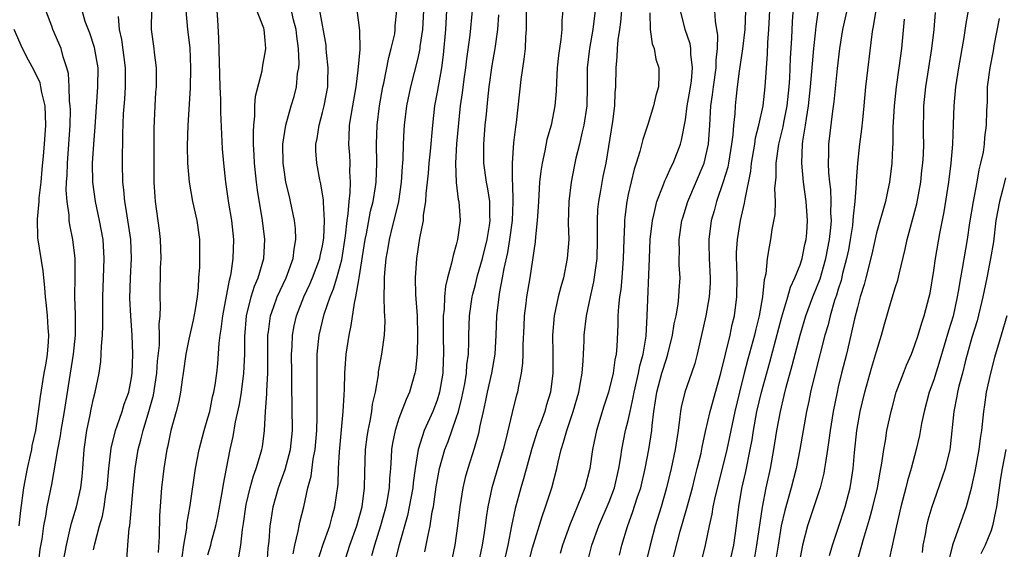
# Model space of a CAD drawing. Units: inches. Extents: x 2613000 to 2616000, y 1476000 to 1479000.
# Drawn here: x 2613603 to 2613706, y 1477147 to 1477202 of the extents above; entities that cross this region are included whole.
import ezdxf

# ---------------------------------------------------------------- set-up
doc = ezdxf.new("R2010")
doc.units = ezdxf.units.IN
doc.header["$MEASUREMENT"] = 0
doc.layers.add('LD26131476_2ft', color=162, linetype='Continuous')

msp = doc.modelspace()

# ---------------------------------------------------------------- linework, layer by layer
at = {"layer": 'LD26131476_2ft'}
for points, elevation in [([(2613631.91, 1477146.09), (2613632.1, 1477147), (2613632.46, 1477148.46), (2613632.54, 1477149), (2613632.62, 1477149.38), (2613633.03, 1477151), (2613633.46, 1477153), (2613633.79, 1477154.21), (2613634.01, 1477156.01), (2613634.22, 1477157), (2613634.39, 1477159), (2613634.44, 1477160.44), (2613634.42, 1477161.58), (2613634.44, 1477163), (2613634.43, 1477165.57), (2613634.45, 1477167), (2613634.65, 1477169), (2613635.18, 1477171.18), (2613635.81, 1477173), (2613636.16, 1477173.84), (2613636.5, 1477175), (2613637, 1477176.87), (2613637.4, 1477179.4), (2613637.56, 1477181), (2613637.68, 1477181.68), (2613637.77, 1477183), (2613637.89, 1477183.89), (2613637.92, 1477185), (2613637.86, 1477186.14), (2613637.88, 1477187), (2613637.84, 1477187.84), (2613637.75, 1477189), (2613637.77, 1477189.77), (2613637.83, 1477191), (2613637.99, 1477191.99), (2613638.18, 1477193), (2613638.53, 1477195), (2613638.74, 1477196.74), (2613638.92, 1477198.92), (2613638.91, 1477200.91), (2613638.38, 1477205)], 10344), ([(2613693.25, 1477205), (2613692.67, 1477201.33), (2613692.59, 1477201), (2613692.52, 1477200.52), (2613691.87, 1477195), (2613691.68, 1477193), (2613691.53, 1477191.53), (2613691.45, 1477190.55), (2613691.24, 1477189), (2613691, 1477187), (2613690.87, 1477185.13), (2613690.88, 1477184.88), (2613690.75, 1477183), (2613690.55, 1477181.45), (2613690.54, 1477181), (2613690.48, 1477180.48), (2613690.25, 1477179), (2613690.06, 1477177.94), (2613689.87, 1477177), (2613689.46, 1477175.46), (2613689.29, 1477174.71), (2613689, 1477173.82), (2613688.82, 1477173.18), (2613688.62, 1477172.62), (2613688.15, 1477171), (2613687.93, 1477170.07), (2613687.6, 1477169), (2613686.57, 1477165), (2613686.09, 1477163), (2613685.92, 1477162.08), (2613685.68, 1477161), (2613684.99, 1477157), (2613684.59, 1477155), (2613684.07, 1477153), (2613683.4, 1477150.6), (2613683.03, 1477149), (2613682.7, 1477147), (2613682.48, 1477145.52)], 10308), ([(2613626.24, 1477145.76), (2613626.45, 1477147), (2613626.61, 1477148.61), (2613626.73, 1477149.27), (2613626.95, 1477151), (2613627, 1477151.23), (2613627.41, 1477153), (2613627.75, 1477154.25), (2613628.04, 1477155), (2613628.51, 1477156.51), (2613628.64, 1477157), (2613628.7, 1477157.3), (2613628.92, 1477159), (2613629.01, 1477161), (2613629.15, 1477162.85), (2613629.15, 1477163.15), (2613629.27, 1477165), (2613629.28, 1477169), (2613629.34, 1477169.34), (2613629.55, 1477171), (2613629.87, 1477171.87), (2613630.25, 1477173), (2613631.18, 1477175), (2613631.91, 1477177), (2613632.01, 1477177.99), (2613632.21, 1477179), (2613632.17, 1477180.17), (2613632.07, 1477181), (2613631.65, 1477183), (2613631.52, 1477183.52), (2613631.17, 1477185), (2613631, 1477186.06), (2613630.87, 1477187), (2613630.85, 1477189), (2613631.14, 1477191), (2613631.71, 1477193), (2613632.01, 1477193.99), (2613632.26, 1477195), (2613632.39, 1477196.39), (2613632.51, 1477197), (2613632.54, 1477197.46), (2613632.48, 1477199), (2613632.3, 1477200.3), (2613632.24, 1477201), (2613631.97, 1477202.03), (2613631.61, 1477203.61)], 10348), ([(2613656.28, 1477204.28), (2613656.32, 1477201.68), (2613656.31, 1477201), (2613656.25, 1477200.25), (2613656.2, 1477199), (2613656.09, 1477197.91), (2613655.76, 1477195.76), (2613655.28, 1477191.28), (2613655.2, 1477190.8), (2613655, 1477189.14), (2613654.84, 1477187), (2613654.85, 1477185.15), (2613654.88, 1477184.88), (2613654.94, 1477182.94), (2613654.86, 1477181), (2613654.58, 1477179), (2613654.37, 1477177.63), (2613653.98, 1477175.98), (2613653.82, 1477175), (2613653.51, 1477173.51), (2613653.44, 1477173), (2613653.22, 1477171), (2613653.16, 1477169), (2613653.03, 1477167), (2613652.69, 1477165), (2613652.24, 1477163), (2613652.03, 1477161.97), (2613651.8, 1477161), (2613651.47, 1477159.47), (2613651.32, 1477158.68), (2613650.89, 1477157.11), (2613650.2, 1477155), (2613649.93, 1477154.07), (2613649.67, 1477153), (2613649.36, 1477151), (2613649.14, 1477149), (2613648.85, 1477147), (2613648.42, 1477145)], 10332), ([(2613684.34, 1477204.34), (2613684.18, 1477201.82), (2613684.11, 1477200.11), (2613683.98, 1477198.02), (2613683.9, 1477195.9), (2613683.84, 1477195), (2613683.63, 1477193), (2613683.27, 1477191.27), (2613683.19, 1477190.81), (2613682.75, 1477189), (2613682.48, 1477187), (2613682.47, 1477185.53), (2613682.34, 1477184.34), (2613682.39, 1477183), (2613682.36, 1477181.64), (2613682.06, 1477180.06), (2613681.92, 1477179), (2613681.75, 1477178.25), (2613681.56, 1477177), (2613681.41, 1477175.41), (2613681.23, 1477174.77), (2613681.07, 1477173), (2613680.73, 1477171), (2613680.38, 1477169.62), (2613680.24, 1477169), (2613679.54, 1477166.46), (2613679.15, 1477165), (2613678.65, 1477163), (2613678.17, 1477161), (2613677.34, 1477157), (2613676.86, 1477155), (2613676.12, 1477152.12), (2613675.87, 1477151), (2613675.77, 1477150.23), (2613675.48, 1477149), (2613675.08, 1477147), (2613674.42, 1477144.42)], 10314), ([(2613677.6, 1477145), (2613678.06, 1477147), (2613678.34, 1477149), (2613678.58, 1477151), (2613678.92, 1477152.92), (2613679.31, 1477154.69), (2613679.78, 1477157), (2613679.97, 1477158.03), (2613680.12, 1477159), (2613680.48, 1477161), (2613680.95, 1477163), (2613681.84, 1477166.16), (2613683.09, 1477170.91), (2613683.73, 1477173), (2613684, 1477174), (2613684.47, 1477175), (2613685, 1477176.37), (2613685.21, 1477177), (2613685.51, 1477178.49), (2613685.63, 1477179), (2613685.7, 1477179.7), (2613685.78, 1477181), (2613685.65, 1477183), (2613685.37, 1477185), (2613685.18, 1477187), (2613685.27, 1477189), (2613685.3, 1477189.3), (2613685.58, 1477191), (2613685.67, 1477191.67), (2613685.9, 1477193), (2613686.1, 1477195), (2613686.45, 1477199), (2613686.63, 1477200.63), (2613686.68, 1477201.32), (2613687, 1477203.55)], 10312), ([(2613605.24, 1477145), (2613605.44, 1477146.56), (2613605.63, 1477147.63), (2613605.8, 1477149), (2613606.02, 1477150.02), (2613606.17, 1477151), (2613606.66, 1477153.34), (2613607.29, 1477157), (2613607.57, 1477158.43), (2613607.64, 1477159), (2613607.98, 1477161), (2613608.1, 1477161.9), (2613608.62, 1477165), (2613608.93, 1477167), (2613609.11, 1477169), (2613609.11, 1477171.11), (2613609.06, 1477173), (2613609.09, 1477175.09), (2613609.09, 1477177), (2613608.85, 1477179), (2613608.53, 1477180.53), (2613608.48, 1477181), (2613608.46, 1477181.54), (2613608.24, 1477183), (2613608.16, 1477184.17), (2613608.2, 1477185), (2613608.25, 1477185.75), (2613608.28, 1477187), (2613608.44, 1477189), (2613608.57, 1477191), (2613608.59, 1477192.59), (2613608.58, 1477193), (2613608.51, 1477193.49), (2613608.48, 1477195), (2613608.39, 1477196.39), (2613608.23, 1477197), (2613607.85, 1477198.15), (2613607.62, 1477199), (2613606.77, 1477201), (2613606.64, 1477201.36), (2613606.02, 1477203)], 10362), ([(2613607.52, 1477143.52), (2613608.17, 1477147), (2613608.55, 1477148.55), (2613608.71, 1477149.29), (2613609.22, 1477151), (2613609.67, 1477153), (2613609.81, 1477154.19), (2613609.89, 1477155), (2613610.03, 1477157), (2613610.3, 1477159), (2613610.65, 1477160.65), (2613610.76, 1477161.24), (2613611, 1477162.34), (2613611.18, 1477163), (2613611.59, 1477165), (2613611.78, 1477166.22), (2613611.82, 1477167), (2613611.84, 1477167.84), (2613611.95, 1477169), (2613611.99, 1477170.01), (2613611.98, 1477173), (2613612.05, 1477175), (2613612.14, 1477177), (2613612.02, 1477179), (2613611.64, 1477181), (2613611.21, 1477183), (2613610.95, 1477185), (2613610.92, 1477187), (2613611.03, 1477189), (2613611.18, 1477190.82), (2613611.47, 1477195), (2613611.49, 1477197), (2613611.13, 1477199.13), (2613610.62, 1477200.62), (2613610.15, 1477201.84), (2613609.81, 1477203)], 10360), ([(2613611, 1477146.48), (2613611.14, 1477147.14), (2613611.65, 1477149), (2613611.96, 1477150.04), (2613612.14, 1477151), (2613612.32, 1477152.32), (2613612.45, 1477153), (2613612.62, 1477155), (2613612.85, 1477157.15), (2613613.3, 1477159), (2613613.49, 1477159.49), (2613614.01, 1477161), (2613614.24, 1477161.76), (2613614.71, 1477163), (2613615, 1477164.53), (2613615.07, 1477165), (2613615.13, 1477167), (2613615.05, 1477169), (2613614.92, 1477171), (2613614.82, 1477172.82), (2613614.87, 1477175), (2613615, 1477177), (2613614.92, 1477179), (2613614.4, 1477182.4), (2613614.28, 1477183), (2613614.2, 1477184.2), (2613614.1, 1477185), (2613614.05, 1477187), (2613614.09, 1477190.09), (2613614.17, 1477192.17), (2613614.29, 1477193.71), (2613614.36, 1477195), (2613614.35, 1477197), (2613613.97, 1477199.97), (2613613.74, 1477201), (2613613.62, 1477202.38)], 10358), ([(2613614.52, 1477145.48), (2613614.61, 1477147), (2613614.76, 1477148.76), (2613614.81, 1477149), (2613615.17, 1477153), (2613615.38, 1477155), (2613615.7, 1477157), (2613615.98, 1477158.02), (2613616.2, 1477159), (2613616.82, 1477161), (2613617.29, 1477162.71), (2613617.65, 1477165), (2613617.73, 1477166.27), (2613617.92, 1477167.92), (2613617.92, 1477169), (2613617.88, 1477170.12), (2613617.98, 1477171), (2613618.02, 1477172.02), (2613617.98, 1477173), (2613618.04, 1477176.04), (2613618.09, 1477177), (2613618.04, 1477179), (2613617.94, 1477179.94), (2613617.5, 1477183), (2613617.46, 1477183.46), (2613617.38, 1477185), (2613617.36, 1477187), (2613617.38, 1477190.62), (2613617.48, 1477193), (2613617.55, 1477194.45), (2613617.6, 1477195), (2613617.62, 1477195.62), (2613617.6, 1477197), (2613617.39, 1477198.61), (2613617.36, 1477199), (2613617.09, 1477201), (2613617.12, 1477203.12)], 10356), ([(2613620.68, 1477203), (2613620.86, 1477201), (2613621.09, 1477199.09), (2613621.18, 1477197), (2613621.13, 1477194.87), (2613620.88, 1477191), (2613620.83, 1477188.83), (2613620.87, 1477187), (2613621.02, 1477185), (2613621.37, 1477183), (2613621.82, 1477181), (2613622.1, 1477179), (2613622.11, 1477177), (2613622.1, 1477176.1), (2613622.02, 1477175), (2613621.98, 1477173.98), (2613621.87, 1477173), (2613621.67, 1477171.67), (2613621.45, 1477170.55), (2613621, 1477168.58), (2613620.69, 1477167), (2613620.41, 1477165), (2613620.29, 1477164.29), (2613620.12, 1477163), (2613619.94, 1477162.06), (2613619.67, 1477161), (2613619.12, 1477159), (2613619, 1477158.48), (2613618.76, 1477157.24), (2613618.7, 1477157), (2613618.38, 1477155), (2613618.14, 1477153), (2613617.92, 1477150.08), (2613617.89, 1477147.89), (2613617.77, 1477146.23)], 10354), ([(2613620.28, 1477145.72), (2613620.47, 1477147), (2613620.77, 1477148.77), (2613620.8, 1477149.2), (2613621.14, 1477151.14), (2613621.68, 1477155), (2613622.06, 1477157), (2613622.61, 1477159), (2613623, 1477160.31), (2613623.18, 1477161), (2613623.49, 1477162.51), (2613623.61, 1477163), (2613623.74, 1477163.74), (2613623.91, 1477165), (2613624.02, 1477165.98), (2613624.16, 1477168.16), (2613624.28, 1477169), (2613624.39, 1477169.61), (2613624.56, 1477171), (2613625.25, 1477174.75), (2613625.33, 1477175), (2613625.43, 1477175.43), (2613625.65, 1477177), (2613625.7, 1477179), (2613625.49, 1477181), (2613625.2, 1477182.8), (2613624.88, 1477185), (2613624.65, 1477187), (2613624.52, 1477188.52), (2613624.33, 1477192.33), (2613624.33, 1477193.67), (2613624.27, 1477195), (2613624.14, 1477200.14), (2613624.03, 1477201.97), (2613623.95, 1477203)], 10352), ([(2613623, 1477145.96), (2613623.3, 1477147), (2613623.38, 1477147.38), (2613623.81, 1477149), (2613624.02, 1477149.98), (2613624.5, 1477152.5), (2613624.63, 1477153.37), (2613624.94, 1477155), (2613625.33, 1477157), (2613625.64, 1477158.36), (2613625.89, 1477159.89), (2613626.29, 1477161.71), (2613626.51, 1477163), (2613626.77, 1477165), (2613626.85, 1477167), (2613626.85, 1477168.85), (2613627.03, 1477171), (2613627.53, 1477173), (2613627.88, 1477174.12), (2613628.27, 1477175), (2613628.84, 1477177), (2613628.94, 1477179), (2613628.71, 1477181), (2613628.19, 1477184.19), (2613628.09, 1477185), (2613627.87, 1477187), (2613627.85, 1477187.85), (2613627.78, 1477189), (2613627.75, 1477190.25), (2613627.79, 1477191), (2613627.91, 1477191.91), (2613627.92, 1477193), (2613627.97, 1477194.03), (2613628.69, 1477196.69), (2613628.74, 1477197.26), (2613629, 1477198.57), (2613629.06, 1477199), (2613629, 1477199.85), (2613628.89, 1477201), (2613628.84, 1477201.16), (2613628.1, 1477203)], 10350), ([(2613629.2, 1477145), (2613629.32, 1477146.68), (2613629.41, 1477147.41), (2613629.5, 1477149), (2613629.61, 1477149.61), (2613629.82, 1477151), (2613630.39, 1477153), (2613631.09, 1477154.91), (2613631.65, 1477157), (2613631.84, 1477159), (2613631.77, 1477163.77), (2613631.78, 1477165), (2613631.76, 1477167), (2613631.81, 1477167.81), (2613631.85, 1477169), (2613632.03, 1477169.97), (2613632.26, 1477171), (2613633.03, 1477173), (2613633.67, 1477174.33), (2613633.95, 1477175), (2613634.71, 1477177), (2613634.75, 1477177.25), (2613635, 1477178.35), (2613635.13, 1477179.13), (2613635.2, 1477181), (2613635.1, 1477182.9), (2613635.11, 1477183.11), (2613634.83, 1477184.83), (2613634.73, 1477185.27), (2613634.39, 1477187), (2613634.3, 1477188.3), (2613634.29, 1477189), (2613634.42, 1477189.58), (2613634.63, 1477191), (2613635, 1477192.3), (2613635.18, 1477193), (2613635.54, 1477195), (2613635.56, 1477195.56), (2613635.57, 1477197), (2613635.41, 1477198.59), (2613635.39, 1477199), (2613635.36, 1477199.36), (2613634.72, 1477203)], 10346), ([(2613634.55, 1477145.45), (2613635.02, 1477146.98), (2613635.75, 1477149), (2613636, 1477150), (2613636.3, 1477151), (2613636.62, 1477153.38), (2613636.68, 1477155), (2613636.78, 1477156.78), (2613637.17, 1477161), (2613637.25, 1477162.75), (2613637.3, 1477163.3), (2613637.34, 1477165), (2613637.48, 1477167), (2613637.77, 1477169), (2613638, 1477170), (2613638.33, 1477172.33), (2613638.5, 1477173), (2613638.78, 1477174.78), (2613638.84, 1477175), (2613639.46, 1477179), (2613639.59, 1477179.59), (2613640.03, 1477181.97), (2613640.29, 1477183), (2613640.54, 1477184.54), (2613640.6, 1477185), (2613640.67, 1477187), (2613640.64, 1477189), (2613640.7, 1477191), (2613640.95, 1477193), (2613641.3, 1477195), (2613641.4, 1477195.4), (2613641.93, 1477198.07), (2613642.2, 1477199), (2613642.55, 1477200.55), (2613642.61, 1477201), (2613642.61, 1477201.39), (2613642.76, 1477203)], 10342), ([(2613637.23, 1477145), (2613637.86, 1477147), (2613638.58, 1477149), (2613639.13, 1477151), (2613639.38, 1477153), (2613639.41, 1477154.59), (2613639.49, 1477157), (2613639.66, 1477158.34), (2613639.76, 1477159), (2613639.99, 1477159.99), (2613640.16, 1477161), (2613640.24, 1477161.76), (2613640.54, 1477163), (2613640.84, 1477164.84), (2613640.86, 1477165.14), (2613641.19, 1477167), (2613641.47, 1477169), (2613641.54, 1477170.46), (2613641.53, 1477171), (2613641.47, 1477171.47), (2613641.46, 1477173), (2613641.5, 1477174.5), (2613641.48, 1477175), (2613641.51, 1477175.51), (2613641.65, 1477177), (2613641.86, 1477178.14), (2613642, 1477179), (2613642.32, 1477180.32), (2613642.6, 1477181.4), (2613642.98, 1477183), (2613643.27, 1477185), (2613643.36, 1477186.64), (2613643.43, 1477187.43), (2613643.47, 1477189), (2613643.55, 1477190.45), (2613643.59, 1477191), (2613643.82, 1477193), (2613644.23, 1477195), (2613645, 1477197.99), (2613645.21, 1477199), (2613645.23, 1477199.23), (2613645.5, 1477201), (2613645.61, 1477203)], 10340), ([(2613647.97, 1477203), (2613647.88, 1477201), (2613647.64, 1477198.36), (2613647.45, 1477197), (2613647, 1477194.44), (2613646.73, 1477193), (2613646.51, 1477191), (2613646.27, 1477188.27), (2613646.13, 1477187), (2613646.05, 1477185.95), (2613645.95, 1477185), (2613645.81, 1477183.81), (2613645.78, 1477183), (2613645.54, 1477181.54), (2613645.52, 1477181), (2613645.16, 1477179.16), (2613644.83, 1477177), (2613644.7, 1477175), (2613644.74, 1477173.26), (2613644.89, 1477171), (2613644.95, 1477169), (2613644.91, 1477167), (2613644.72, 1477165.28), (2613644.66, 1477165), (2613644.09, 1477163), (2613643.75, 1477162.25), (2613643, 1477160.24), (2613642.6, 1477159), (2613642.33, 1477157.67), (2613642.22, 1477157), (2613642.2, 1477156.2), (2613642.11, 1477155), (2613642.02, 1477153.98), (2613641.98, 1477153), (2613641.77, 1477151.77), (2613641.62, 1477151), (2613641.07, 1477149), (2613640.44, 1477147), (2613640.12, 1477145.88)], 10338), ([(2613650.65, 1477203), (2613650.42, 1477200.42), (2613650.07, 1477197.93), (2613649.97, 1477197), (2613649.79, 1477195.79), (2613649.62, 1477194.38), (2613649.42, 1477193), (2613649.04, 1477189.04), (2613648.91, 1477187), (2613648.98, 1477184.98), (2613649.21, 1477183.21), (2613649.26, 1477183), (2613649.4, 1477181), (2613649.14, 1477179), (2613649, 1477178.45), (2613648.66, 1477177.34), (2613648.51, 1477176.51), (2613648.08, 1477175), (2613647.87, 1477174.13), (2613647.77, 1477173), (2613647.72, 1477171.72), (2613647.64, 1477171), (2613647.62, 1477170.38), (2613647.63, 1477169), (2613647.68, 1477167), (2613647.64, 1477166.36), (2613647.6, 1477165), (2613647.25, 1477163), (2613647, 1477162.18), (2613646.54, 1477161), (2613645.65, 1477159), (2613645, 1477157), (2613644.68, 1477155), (2613644.48, 1477153.52), (2613644.44, 1477153), (2613644.08, 1477151), (2613643.89, 1477150.11), (2613643.01, 1477147.01), (2613642.61, 1477145.39)], 10336), ([(2613645.71, 1477146.29), (2613645.86, 1477147), (2613646.05, 1477148.05), (2613646.27, 1477149), (2613646.49, 1477150.49), (2613646.6, 1477151), (2613646.89, 1477153.11), (2613647.23, 1477155), (2613647.81, 1477157), (2613648.15, 1477157.85), (2613649, 1477160.29), (2613649.22, 1477161), (2613649.59, 1477162.41), (2613649.88, 1477163.88), (2613650.08, 1477165), (2613650.12, 1477165.88), (2613650.27, 1477167), (2613650.31, 1477168.31), (2613650.3, 1477169), (2613650.37, 1477171), (2613650.66, 1477173), (2613650.72, 1477173.28), (2613651, 1477174.28), (2613651.24, 1477175.24), (2613651.74, 1477177), (2613652.23, 1477179), (2613652.48, 1477180.48), (2613652.55, 1477181), (2613652.51, 1477181.49), (2613652.5, 1477183), (2613652.3, 1477184.3), (2613652.16, 1477185), (2613651.88, 1477187), (2613651.88, 1477189), (2613652.04, 1477191), (2613652.15, 1477192.15), (2613652.32, 1477193.68), (2613652.45, 1477195), (2613652.77, 1477197.23), (2613653.09, 1477199), (2613653.35, 1477201), (2613653.46, 1477202.54)], 10334), ([(2613660.15, 1477203), (2613660.06, 1477201.94), (2613660.05, 1477201), (2613659.96, 1477199.96), (2613659.81, 1477199), (2613659.72, 1477198.28), (2613659.58, 1477197), (2613659.48, 1477195.48), (2613659.45, 1477194.55), (2613659.32, 1477193), (2613658.93, 1477191), (2613658.5, 1477189.5), (2613658.28, 1477188.28), (2613657.98, 1477187), (2613657.84, 1477186.16), (2613657.73, 1477185), (2613657.65, 1477183.65), (2613657.6, 1477183), (2613657.58, 1477182.42), (2613657.47, 1477181), (2613657.28, 1477179.28), (2613657.25, 1477178.75), (2613656.7, 1477175), (2613656.37, 1477173), (2613656.29, 1477172.29), (2613656.12, 1477171), (2613656.06, 1477169.94), (2613655.98, 1477167.98), (2613655.98, 1477167), (2613655.95, 1477166.05), (2613655.81, 1477165), (2613655.48, 1477163.48), (2613655.41, 1477163), (2613655.31, 1477162.69), (2613655, 1477161.46), (2613654.23, 1477158.23), (2613653.91, 1477157), (2613652.74, 1477153), (2613652.31, 1477151), (2613652.13, 1477149.87), (2613652.03, 1477149), (2613651.86, 1477147.86), (2613651.72, 1477147), (2613651.28, 1477145)], 10330), ([(2613663.56, 1477203), (2613663.31, 1477201), (2613662.94, 1477199), (2613662.71, 1477197), (2613662.7, 1477195), (2613662.66, 1477193), (2613662.37, 1477191), (2613662.15, 1477190.15), (2613661.89, 1477189), (2613661.52, 1477187.52), (2613661.34, 1477186.66), (2613661.02, 1477185), (2613660.79, 1477183), (2613660.73, 1477180.73), (2613660.77, 1477179), (2613660.63, 1477177), (2613660.22, 1477175), (2613659.94, 1477174.06), (2613659.68, 1477173), (2613659.24, 1477171), (2613659.08, 1477169), (2613659.11, 1477167.11), (2613659.11, 1477165), (2613658.87, 1477163), (2613658.42, 1477161.58), (2613658.26, 1477161), (2613657.84, 1477159.84), (2613657.51, 1477159), (2613656.9, 1477157.1), (2613656.05, 1477153.95), (2613655.76, 1477153), (2613655.18, 1477150.82), (2613654.79, 1477149), (2613654.39, 1477147), (2613653.94, 1477145)], 10328), ([(2613656.65, 1477145.35), (2613657, 1477146.69), (2613658, 1477150), (2613658.36, 1477151), (2613659, 1477153), (2613659.54, 1477155), (2613659.67, 1477155.67), (2613659.99, 1477157), (2613660.24, 1477157.76), (2613660.57, 1477159), (2613661.25, 1477161), (2613661.82, 1477163), (2613662.02, 1477164.02), (2613662.17, 1477165), (2613662.29, 1477166.29), (2613662.4, 1477168.4), (2613662.41, 1477169), (2613662.64, 1477171), (2613663.06, 1477173), (2613663.42, 1477174.58), (2613663.75, 1477177), (2613663.8, 1477179), (2613663.8, 1477179.8), (2613663.78, 1477181), (2613663.84, 1477182.16), (2613663.92, 1477183), (2613664.14, 1477184.14), (2613664.39, 1477185.61), (2613664.68, 1477187), (2613665.38, 1477191.38), (2613665.59, 1477193), (2613665.64, 1477194.36), (2613665.71, 1477195), (2613665.73, 1477197), (2613665.86, 1477198.14), (2613665.87, 1477199), (2613665.94, 1477199.94), (2613666.13, 1477201), (2613666.24, 1477201.76), (2613666.34, 1477203)], 10326), ([(2613669.26, 1477202.74), (2613669.32, 1477201), (2613669.51, 1477199.51), (2613669.72, 1477199), (2613669.91, 1477197.91), (2613670.2, 1477197), (2613670.21, 1477196.21), (2613670.17, 1477195), (2613669.9, 1477194.1), (2613669.67, 1477193), (2613669.05, 1477191.05), (2613668.53, 1477189.47), (2613668.23, 1477188.23), (2613667.85, 1477187), (2613667.63, 1477186.37), (2613667, 1477183.71), (2613666.85, 1477183), (2613666.64, 1477181.36), (2613666.61, 1477181), (2613666.61, 1477180.61), (2613666.54, 1477179), (2613666.48, 1477177), (2613666.33, 1477175), (2613666.22, 1477173.78), (2613666.1, 1477173), (2613665.98, 1477171.98), (2613665.93, 1477171), (2613665.92, 1477170.08), (2613665.8, 1477167.8), (2613665.73, 1477167), (2613665.59, 1477166.41), (2613665.42, 1477165), (2613664.95, 1477163), (2613664.46, 1477161.54), (2613663.67, 1477159), (2613663.26, 1477157), (2613662.97, 1477155), (2613662.45, 1477153), (2613662.13, 1477152.13), (2613660.9, 1477149.1), (2613660.13, 1477147), (2613659.88, 1477146.12)], 10324), ([(2613662.6, 1477144.6), (2613663.21, 1477147), (2613663.93, 1477149), (2613665, 1477151.53), (2613665.56, 1477153), (2613666.03, 1477155), (2613666.23, 1477156.23), (2613666.33, 1477157), (2613666.73, 1477159), (2613667, 1477160.06), (2613667.2, 1477161), (2613667.54, 1477162.46), (2613667.62, 1477163), (2613668.09, 1477165), (2613668.22, 1477165.78), (2613668.58, 1477167), (2613668.89, 1477168.89), (2613669, 1477171), (2613669.22, 1477177), (2613669.32, 1477179), (2613669.54, 1477181), (2613669.74, 1477181.74), (2613670, 1477183), (2613670.66, 1477184.66), (2613670.83, 1477185.17), (2613671, 1477185.5), (2613671.46, 1477186.54), (2613671.71, 1477187), (2613672.48, 1477189), (2613672.6, 1477189.4), (2613673, 1477191.53), (2613673.19, 1477193), (2613673.46, 1477194.54), (2613673.63, 1477195.63), (2613673.75, 1477197), (2613673.57, 1477198.43), (2613673.57, 1477199), (2613673.49, 1477199.49), (2613672.97, 1477201), (2613672.47, 1477203)], 10322), ([(2613666.08, 1477145.92), (2613666.35, 1477147), (2613666.93, 1477148.93), (2613667.5, 1477150.5), (2613667.95, 1477151.95), (2613668.31, 1477153), (2613668.77, 1477155), (2613669.15, 1477157), (2613669.48, 1477159), (2613669.52, 1477159.52), (2613669.7, 1477161), (2613669.88, 1477162.12), (2613670, 1477163), (2613670.54, 1477165), (2613671, 1477166.52), (2613671.17, 1477167), (2613671.66, 1477169), (2613671.83, 1477170.17), (2613672.01, 1477171), (2613672.24, 1477172.24), (2613672.32, 1477173), (2613672.34, 1477173.66), (2613672.43, 1477175), (2613672.35, 1477176.35), (2613672.34, 1477177), (2613672.37, 1477177.63), (2613672.35, 1477179), (2613672.63, 1477181), (2613672.71, 1477181.29), (2613673.26, 1477183), (2613674.97, 1477187), (2613675.41, 1477189), (2613675.54, 1477191), (2613675.65, 1477193), (2613675.83, 1477194.17), (2613675.92, 1477195), (2613676.22, 1477197), (2613676.22, 1477197.78), (2613676.37, 1477199), (2613676.39, 1477200.39), (2613676.13, 1477201.87), (2613676.08, 1477203)], 10320), ([(2613679.27, 1477203), (2613679.2, 1477201), (2613678.99, 1477198.99), (2613678.64, 1477196.64), (2613678.43, 1477195), (2613678.29, 1477193.71), (2613678.2, 1477193), (2613678.16, 1477192.16), (2613678.03, 1477191), (2613677.96, 1477189.96), (2613677.83, 1477189), (2613677.49, 1477187), (2613677.42, 1477186.58), (2613676.95, 1477185.05), (2613676.25, 1477183), (2613676, 1477182), (2613675.7, 1477181), (2613675.45, 1477179), (2613675.45, 1477178.55), (2613675.49, 1477177), (2613675.59, 1477175), (2613675.58, 1477174.42), (2613675.49, 1477173), (2613675.12, 1477171), (2613674.21, 1477167), (2613673.97, 1477166.03), (2613673.62, 1477165), (2613672.92, 1477163), (2613672.55, 1477161.45), (2613672.47, 1477161), (2613672.42, 1477160.42), (2613672.23, 1477159), (2613671.92, 1477157), (2613671.5, 1477155), (2613671.01, 1477153), (2613670.44, 1477151), (2613669.82, 1477149), (2613669.3, 1477147), (2613668.81, 1477145)], 10318), ([(2613671.05, 1477143.05), (2613672.44, 1477148.44), (2613673.13, 1477150.87), (2613673.72, 1477153), (2613673.97, 1477154.03), (2613674.24, 1477155), (2613674.63, 1477156.63), (2613674.75, 1477157.25), (2613675.11, 1477158.89), (2613675.59, 1477161), (2613676.69, 1477165), (2613677.67, 1477169), (2613677.9, 1477170.1), (2613678.13, 1477171), (2613678.39, 1477173), (2613678.4, 1477175), (2613678.38, 1477176.38), (2613678.35, 1477177), (2613678.36, 1477177.64), (2613678.46, 1477179), (2613678.78, 1477181), (2613679.19, 1477182.81), (2613679.24, 1477183.24), (2613679.85, 1477186.15), (2613679.93, 1477187), (2613680.26, 1477189), (2613680.34, 1477189.65), (2613680.69, 1477191), (2613681.13, 1477193), (2613681.36, 1477195), (2613681.47, 1477197), (2613681.59, 1477198.41), (2613681.64, 1477199.64), (2613681.74, 1477201), (2613681.82, 1477203)], 10316), ([(2613680.26, 1477145.74), (2613680.49, 1477147), (2613681.05, 1477150.95), (2613681.45, 1477153), (2613681.89, 1477155), (2613682.26, 1477157), (2613682.57, 1477159), (2613682.94, 1477161), (2613683.34, 1477162.66), (2613683.55, 1477163.55), (2613684.18, 1477165.82), (2613685, 1477169), (2613685.61, 1477171), (2613686.35, 1477173), (2613687.1, 1477174.9), (2613687.71, 1477177), (2613688.09, 1477179), (2613688.23, 1477180.23), (2613688.28, 1477181), (2613688.24, 1477181.76), (2613688.27, 1477183), (2613688.23, 1477184.23), (2613688.12, 1477185), (2613688.01, 1477185.99), (2613687.98, 1477187), (2613688.03, 1477188.03), (2613688.03, 1477189), (2613688.44, 1477192.44), (2613688.58, 1477193.42), (2613688.91, 1477196.91), (2613689.16, 1477199), (2613689.48, 1477201), (2613689.94, 1477203)], 10310), ([(2613688.09, 1477145.91), (2613688.4, 1477147), (2613689, 1477148.77), (2613689.71, 1477151), (2613690.24, 1477153), (2613690.35, 1477153.65), (2613690.55, 1477155), (2613690.7, 1477156.7), (2613690.96, 1477159), (2613691.31, 1477161), (2613691.78, 1477163), (2613692.48, 1477165.52), (2613693, 1477167.28), (2613693.53, 1477169), (2613693.85, 1477170.15), (2613694.55, 1477172.55), (2613695, 1477174.04), (2613695.24, 1477174.76), (2613695.37, 1477175.37), (2613696.02, 1477177.98), (2613696.23, 1477179), (2613697.24, 1477182.76), (2613697.64, 1477185), (2613697.76, 1477186.24), (2613697.85, 1477187), (2613697.91, 1477187.91), (2613697.95, 1477189), (2613697.94, 1477190.06), (2613697.97, 1477193), (2613698.17, 1477195), (2613698.5, 1477197), (2613698.81, 1477199), (2613699.03, 1477201), (2613699.2, 1477202.8)], 10304), ([(2613690.92, 1477145), (2613691.63, 1477147.63), (2613692.28, 1477149.72), (2613692.62, 1477151), (2613693.11, 1477153), (2613693.38, 1477154.62), (2613693.57, 1477155.57), (2613693.76, 1477157), (2613693.93, 1477157.93), (2613694.09, 1477159), (2613694.53, 1477161), (2613694.63, 1477161.37), (2613695.08, 1477163), (2613695.82, 1477165), (2613696.16, 1477165.84), (2613696.66, 1477167), (2613697, 1477167.88), (2613697.38, 1477169), (2613697.74, 1477170.26), (2613698, 1477171), (2613698.52, 1477173), (2613698.61, 1477173.39), (2613699, 1477175.76), (2613699.18, 1477177), (2613699.65, 1477179.65), (2613700.1, 1477181.9), (2613700.59, 1477185), (2613700.84, 1477187), (2613701.01, 1477189), (2613701.08, 1477191.08), (2613701.13, 1477193), (2613701.31, 1477195), (2613701.62, 1477197), (2613702.17, 1477200.17), (2613702.38, 1477201.62), (2613702.63, 1477203)], 10302), ([(2613695.9, 1477202.1), (2613695.62, 1477199), (2613695.36, 1477197), (2613695.05, 1477195), (2613694.84, 1477193), (2613694.73, 1477190.73), (2613694.7, 1477189), (2613694.67, 1477188.67), (2613694.6, 1477187), (2613694.36, 1477185), (2613694.2, 1477184.2), (2613693.93, 1477183), (2613693, 1477179.7), (2613692.52, 1477177.48), (2613691.9, 1477175), (2613691.71, 1477174.29), (2613691.31, 1477173), (2613691, 1477171.89), (2613690.71, 1477170.71), (2613690.33, 1477169), (2613689.86, 1477167), (2613689.35, 1477165), (2613689, 1477163.56), (2613688.87, 1477163), (2613688.47, 1477161), (2613688.16, 1477159), (2613688.03, 1477157.97), (2613687.89, 1477157), (2613687.65, 1477155.65), (2613687.57, 1477155), (2613687.48, 1477154.52), (2613687.09, 1477153), (2613685.79, 1477149), (2613685.26, 1477147), (2613685, 1477145.71)], 10306), ([(2613705.84, 1477202.16), (2613705.3, 1477199.3), (2613705.22, 1477198.78), (2613704.86, 1477197), (2613704.61, 1477195), (2613704.58, 1477193.42), (2613704.53, 1477192.53), (2613704.5, 1477191), (2613704.32, 1477189.68), (2613704.27, 1477189), (2613704.16, 1477188.16), (2613703.91, 1477187), (2613703.71, 1477186.29), (2613703.51, 1477185), (2613703.13, 1477183), (2613702.76, 1477180.76), (2613702.49, 1477179), (2613701.98, 1477175.98), (2613701.8, 1477175), (2613701.57, 1477173.57), (2613701.46, 1477173), (2613701.02, 1477170.98), (2613700.55, 1477169.45), (2613699.65, 1477166.35), (2613699, 1477164.32), (2613698.52, 1477163), (2613697.98, 1477161), (2613697.72, 1477159.72), (2613697.52, 1477158.48), (2613697.17, 1477157), (2613696.63, 1477155), (2613696.26, 1477153.74), (2613696.08, 1477153), (2613695.57, 1477151), (2613695.1, 1477149), (2613694.35, 1477145.65)], 10300), ([(2613603.24, 1477149), (2613603.4, 1477150.6), (2613603.73, 1477153), (2613604.1, 1477155), (2613604.42, 1477156.42), (2613604.54, 1477157), (2613604.6, 1477157.4), (2613604.97, 1477159), (2613605.27, 1477161), (2613605.45, 1477162.55), (2613605.86, 1477165), (2613606.05, 1477166.05), (2613606.2, 1477167), (2613606.29, 1477168.29), (2613606.32, 1477169), (2613606.25, 1477169.75), (2613606.19, 1477171), (2613606.09, 1477172.09), (2613605.99, 1477173), (2613605.93, 1477173.93), (2613605.74, 1477175.74), (2613605.19, 1477179.19), (2613605.15, 1477181.15), (2613605.32, 1477183), (2613605.33, 1477183.33), (2613605.52, 1477185), (2613605.65, 1477186.35), (2613605.77, 1477187.77), (2613605.89, 1477189), (2613606.03, 1477191), (2613606, 1477191.99), (2613605.94, 1477193), (2613605.59, 1477194.41), (2613605.5, 1477195), (2613605.41, 1477195.41), (2613604.78, 1477196.78), (2613604.21, 1477197.79), (2613603.58, 1477199), (2613602.7, 1477201)], 10364), ([(2613706.52, 1477185.48), (2613706.19, 1477184.19), (2613705.87, 1477183), (2613705.51, 1477181), (2613705.24, 1477178.76), (2613704.96, 1477177), (2613704.57, 1477175), (2613704.14, 1477173), (2613703.53, 1477170.47), (2613703, 1477168.74), (2613702.34, 1477166.34), (2613702, 1477165), (2613701.63, 1477163.63), (2613701.49, 1477163), (2613701.42, 1477162.58), (2613701.09, 1477161), (2613700.71, 1477157.29), (2613700.67, 1477157), (2613700.19, 1477155), (2613699.89, 1477154.11), (2613699, 1477151.61), (2613698.8, 1477151), (2613698.39, 1477149.61), (2613698.25, 1477149), (2613698.1, 1477148.1), (2613697.87, 1477147), (2613697.78, 1477146.22)], 10298), ([(2613706.64, 1477171), (2613706.07, 1477169), (2613705.35, 1477166.65), (2613704.93, 1477165), (2613704.5, 1477163), (2613704.32, 1477161.68), (2613704.21, 1477161), (2613703.99, 1477159), (2613703.85, 1477158.15), (2613703.71, 1477157), (2613703.3, 1477154.7), (2613703, 1477153.31), (2613702.95, 1477153.06), (2613702.39, 1477151), (2613700.95, 1477147), (2613700.59, 1477145.41)], 10296), ([(2613706.55, 1477157), (2613706.16, 1477155), (2613705.98, 1477154.02), (2613705.56, 1477151), (2613705.48, 1477150.52), (2613705.15, 1477149), (2613705, 1477148.53), (2613704.38, 1477147), (2613703.93, 1477146.07)], 10294)]:
    msp.add_lwpolyline(points, dxfattribs=dict(at, elevation=elevation))

doc.saveas('drawing.dxf')
